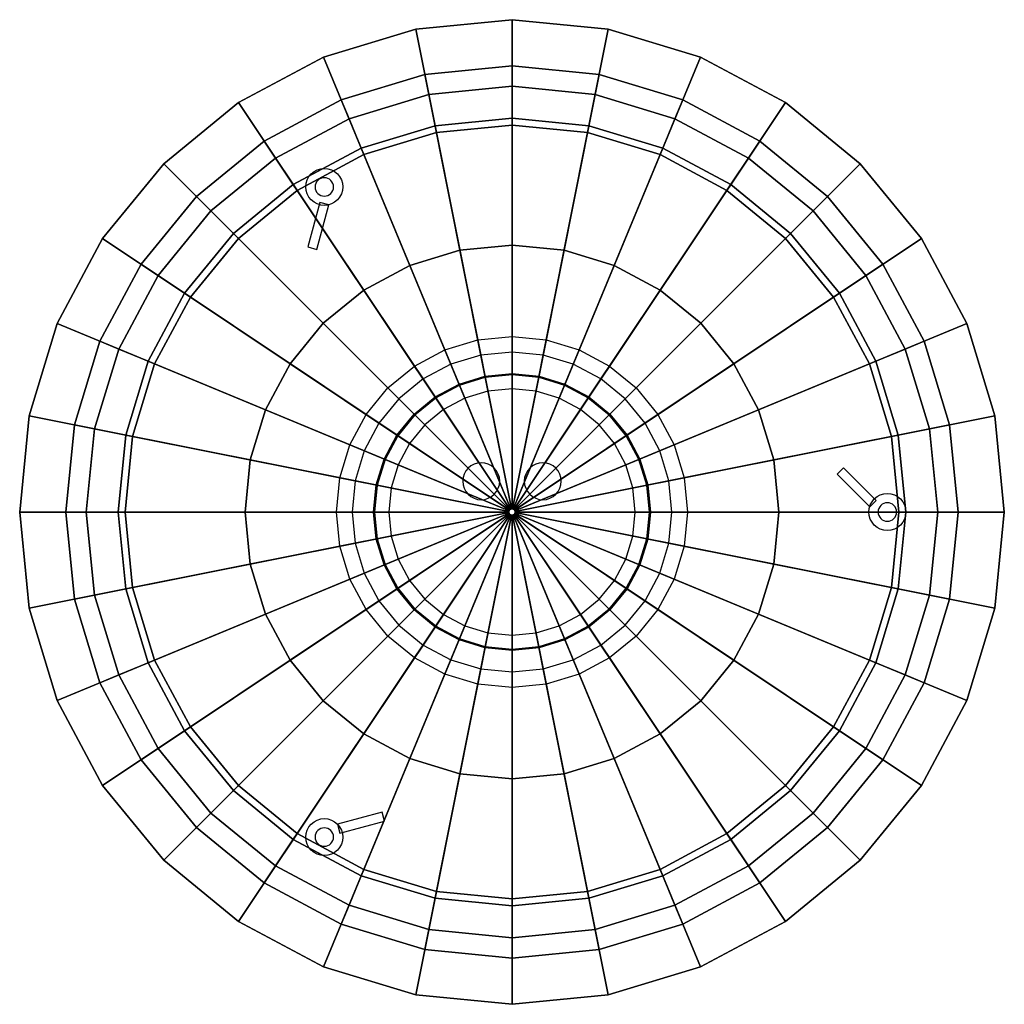
# Model space of a CAD drawing. Extents: x -160 to 160, y -160 to 160.
import ezdxf

# ---------------------------------------------------------------- set-up
doc = ezdxf.new("R2010")
doc.units = 0
doc.header["$LTSCALE"] = 50
doc.header["$MEASUREMENT"] = 0
doc.layers.get('0').update_dxf_attribs({"linetype": 'CONTINUOUS'})
doc.layers.add('ENSTO_AVR320_201', color=7, linetype='CONTINUOUS')

# ---------------------------------------------------------------- blocks, each defined once
blk = doc.blocks.new('QMODEL_1a288991_71c3_4d69_9925_d93896f7efb1')
at = {"color": 7}
for points, invisible_edges in [([(-63.494409, 107.32181, 53.05), (-63.771639, 106.80315, 53.05), (-66.543277, 107.9512, 53.05), (-65.988818, 108.988521, 53.05)], 10), ([(-63.12132, 107.77642, 53.05), (-63.494409, 107.32181, 53.05), (-65.988818, 108.988521, 53.05), (-65.242641, 109.89774, 53.05)], 10), ([(-62.666711, 108.149508, 53.05), (-63.12132, 107.77642, 53.05), (-65.242641, 109.89774, 53.05), (-64.333421, 110.643917, 53.05)], 10), ([(-62.14805, 108.426738, 53.05), (-62.666711, 108.149508, 53.05), (-64.333421, 110.643917, 53.05), (-63.296101, 111.198376, 53.05)], 10), ([(-61.585271, 108.597455, 53.05), (-62.14805, 108.426738, 53.05), (-63.296101, 111.198376, 53.05), (-62.170542, 111.539811, 53.05)], 10), ([(-61, 108.655099, 53.05), (-61.585271, 108.597455, 53.05), (-62.170542, 111.539811, 53.05), (-61, 111.655099, 53.05)], 10), ([(-60.414729, 108.597455, 53.05), (-61, 108.655099, 53.05), (-61, 111.655099, 53.05), (-59.829458, 111.539811, 53.05)], 10), ([(-59.85195, 108.426738, 53.05), (-60.414729, 108.597455, 53.05), (-59.829458, 111.539811, 53.05), (-58.703899, 111.198376, 53.05)], 10), ([(-59.333289, 108.149508, 53.05), (-59.85195, 108.426738, 53.05), (-58.703899, 111.198376, 53.05), (-57.666579, 110.643917, 53.05)], 10), ([(-58.87868, 107.77642, 53.05), (-59.333289, 108.149508, 53.05), (-57.666579, 110.643917, 53.05), (-56.757359, 109.89774, 53.05)], 10), ([(-58.505591, 107.32181, 53.05), (-58.87868, 107.77642, 53.05), (-56.757359, 109.89774, 53.05), (-56.011182, 108.988521, 53.05)], 10), ([(-58.228361, 106.80315, 53.05), (-58.505591, 107.32181, 53.05), (-56.011182, 108.988521, 53.05), (-55.456723, 107.9512, 53.05)], 10), ([(-63.942356, 106.24037, 53.05), (-64, 105.655099, 53.05), (-67, 105.655099, 53.05), (-66.884712, 106.825641, 53.05)], 10), ([(-64, 105.655099, 53.05), (-63.942356, 105.069828, 53.05), (-66.884712, 104.484557, 53.05), (-67, 105.655099, 53.05)], 10), ([(-63.771639, 106.80315, 53.05), (-63.942356, 106.24037, 53.05), (-66.884712, 106.825641, 53.05), (-66.543277, 107.9512, 53.05)], 10), ([(-58.057644, 106.24037, 53.05), (-58.228361, 106.80315, 53.05), (-55.456723, 107.9512, 53.05), (-55.115288, 106.825641, 53.05)], 10), ([(-58, 105.655099, 53.05), (-58.057644, 106.24037, 53.05), (-55.115288, 106.825641, 53.05), (-55, 105.655099, 53.05)], 10), ([(-58.057644, 105.069828, 53.05), (-58, 105.655099, 53.05), (-55, 105.655099, 53.05), (-55.115288, 104.484557, 53.05)], 10), ([(-63.942356, 105.069828, 53.05), (-63.771639, 104.507049, 53.05), (-66.543277, 103.358999, 53.05), (-66.884712, 104.484557, 53.05)], 10), ([(-63.771639, 104.507049, 53.05), (-63.494409, 103.988389, 53.05), (-65.988818, 102.321678, 53.05), (-66.543277, 103.358999, 53.05)], 10), ([(-63.494409, 103.988389, 53.05), (-63.12132, 103.533779, 53.05), (-65.242641, 101.412459, 53.05), (-65.988818, 102.321678, 53.05)], 10), ([(-63.12132, 103.533779, 53.05), (-62.666711, 103.16069, 53.05), (-64.333421, 100.666282, 53.05), (-65.242641, 101.412459, 53.05)], 10), ([(-62.666711, 103.16069, 53.05), (-62.14805, 102.883461, 53.05), (-63.296101, 100.111822, 53.05), (-64.333421, 100.666282, 53.05)], 10), ([(-62.14805, 102.883461, 53.05), (-61.585271, 102.712743, 53.05), (-62.170542, 99.770388, 53.05), (-63.296101, 100.111822, 53.05)], 10), ([(-61.585271, 102.712743, 53.05), (-61, 102.655099, 53.05), (-61, 99.655099, 53.05), (-62.170542, 99.770388, 53.05)], 10), ([(-61, 102.655099, 53.05), (-60.414729, 102.712743, 53.05), (-59.829458, 99.770388, 53.05), (-61, 99.655099, 53.05)], 10), ([(-60.414729, 102.712743, 53.05), (-59.85195, 102.883461, 53.05), (-58.703899, 100.111822, 53.05), (-59.829458, 99.770388, 53.05)], 10), ([(-59.85195, 102.883461, 53.05), (-59.333289, 103.16069, 53.05), (-57.666579, 100.666282, 53.05), (-58.703899, 100.111822, 53.05)], 10), ([(-59.333289, 103.16069, 53.05), (-58.87868, 103.533779, 53.05), (-56.757359, 101.412459, 53.05), (-57.666579, 100.666282, 53.05)], 10), ([(-58.87868, 103.533779, 53.05), (-58.505591, 103.988389, 53.05), (-56.011182, 102.321678, 53.05), (-56.757359, 101.412459, 53.05)], 10), ([(-58.505591, 103.988389, 53.05), (-58.228361, 104.507049, 53.05), (-55.456723, 103.358999, 53.05), (-56.011182, 102.321678, 53.05)], 10), ([(-58.228361, 104.507049, 53.05), (-58.057644, 105.069828, 53.05), (-55.115288, 104.484557, 53.05), (-55.456723, 103.358999, 53.05)], 10), ([(-10.144697, 51.000835, 53.05), (-19.899538, 48.041736, 53.05), (-21.812956, 52.661133, 53.05), (-11.120148, 55.904761, 53.05)], 10), ([(0, 52, 53.05), (-10.144697, 51.000835, 53.05), (-11.120148, 55.904761, 53.05), (0, 57, 53.05)], 10), ([(10.144697, 51.000835, 53.05), (0, 52, 53.05), (0, 57, 53.05), (11.120148, 55.904761, 53.05)], 10), ([(19.899538, 48.041736, 53.05), (10.144697, 51.000835, 53.05), (11.120148, 55.904761, 53.05), (21.812956, 52.661133, 53.05)], 10), ([(-19.899538, 48.041736, 53.05), (-28.889652, 43.23642, 53.05), (-31.667503, 47.393768, 53.05), (-21.812956, 52.661133, 53.05)], 10), ([(28.889652, 43.23642, 53.05), (19.899538, 48.041736, 53.05), (21.812956, 52.661133, 53.05), (31.667503, 47.393768, 53.05)], 10), ([(-28.889652, 43.23642, 53.05), (-36.769553, 36.769553, 53.05), (-40.305087, 40.305087, 53.05), (-31.667503, 47.393768, 53.05)], 10), ([(0, 40, 53.05), (-7.803613, 39.231411, 53.05), (-8.779064, 44.135338, 53.05), (0, 45, 53.05)], 10), ([(7.803613, 39.231411, 53.05), (0, 40, 53.05), (0, 45, 53.05), (8.779064, 44.135338, 53.05)], 10), ([(36.769553, 36.769553, 53.05), (28.889652, 43.23642, 53.05), (31.667503, 47.393768, 53.05), (40.305087, 40.305087, 53.05)], 10), ([(-7.803613, 39.231411, 53.05), (-15.307337, 36.955181, 53.05), (-17.220754, 41.574579, 53.05), (-8.779064, 44.135338, 53.05)], 10), ([(15.307337, 36.955181, 53.05), (7.803613, 39.231411, 53.05), (8.779064, 44.135338, 53.05), (17.220754, 41.574579, 53.05)], 10), ([(-36.769553, 36.769553, 53.05), (-43.23642, 28.889652, 53.05), (-47.393768, 31.667503, 53.05), (-40.305087, 40.305087, 53.05)], 10), ([(-15.307337, 36.955181, 53.05), (-22.222809, 33.258784, 53.05), (-25.00066, 37.416133, 53.05), (-17.220754, 41.574579, 53.05)], 10), ([(22.222809, 33.258784, 53.05), (15.307337, 36.955181, 53.05), (17.220754, 41.574579, 53.05), (25.00066, 37.416133, 53.05)], 10), ([(43.23642, 28.889652, 53.05), (36.769553, 36.769553, 53.05), (40.305087, 40.305087, 53.05), (47.393768, 31.667503, 53.05)], 10), ([(-22.222809, 33.258784, 53.05), (-28.284271, 28.284271, 53.05), (-31.819805, 31.819805, 53.05), (-25.00066, 37.416133, 53.05)], 10), ([(28.284271, 28.284271, 53.05), (22.222809, 33.258784, 53.05), (25.00066, 37.416133, 53.05), (31.819805, 31.819805, 53.05)], 10), ([(-43.23642, 28.889652, 53.05), (-48.041736, 19.899538, 53.05), (-52.661133, 21.812956, 53.05), (-47.393768, 31.667503, 53.05)], 10), ([(-28.284271, 28.284271, 53.05), (-33.258784, 22.222809, 53.05), (-37.416133, 25.00066, 53.05), (-31.819805, 31.819805, 53.05)], 10), ([(33.258784, 22.222809, 53.05), (28.284271, 28.284271, 53.05), (31.819805, 31.819805, 53.05), (37.416133, 25.00066, 53.05)], 10), ([(48.041736, 19.899538, 53.05), (43.23642, 28.889652, 53.05), (47.393768, 31.667503, 53.05), (52.661133, 21.812956, 53.05)], 10), ([(-33.258784, 22.222809, 53.05), (-36.955181, 15.307337, 53.05), (-41.574579, 17.220754, 53.05), (-37.416133, 25.00066, 53.05)], 10), ([(36.955181, 15.307337, 53.05), (33.258784, 22.222809, 53.05), (37.416133, 25.00066, 53.05), (41.574579, 17.220754, 53.05)], 10), ([(-48.041736, 19.899538, 53.05), (-51.000835, 10.144697, 53.05), (-55.904761, 11.120148, 53.05), (-52.661133, 21.812956, 53.05)], 10), ([(51.000835, 10.144697, 53.05), (48.041736, 19.899538, 53.05), (52.661133, 21.812956, 53.05), (55.904761, 11.120148, 53.05)], 10), ([(-36.955181, 15.307337, 53.05), (-39.231411, 7.803613, 53.05), (-44.135338, 8.779064, 53.05), (-41.574579, 17.220754, 53.05)], 10), ([(-10, 16, 53.05), (-11.170542, 15.884712, 53.05), (-10, 10, 53.05)], 14), ([(-8.829458, 15.884712, 53.05), (-10, 16, 53.05), (-10, 10, 53.05)], 14), ([(10, 16, 53.05), (8.829458, 15.884712, 53.05), (10, 10, 53.05)], 14), ([(11.170542, 15.884712, 53.05), (10, 16, 53.05), (10, 10, 53.05)], 14), ([(39.231411, 7.803613, 53.05), (36.955181, 15.307337, 53.05), (41.574579, 17.220754, 53.05), (44.135338, 8.779064, 53.05)], 10), ([(-14.988818, 13.333421, 53.05), (-15.543277, 12.296101, 53.05), (-10, 10, 53.05)], 14), ([(-14.242641, 14.242641, 53.05), (-14.988818, 13.333421, 53.05), (-10, 10, 53.05)], 14), ([(-13.333421, 14.988818, 53.05), (-14.242641, 14.242641, 53.05), (-10, 10, 53.05)], 14), ([(-12.296101, 15.543277, 53.05), (-13.333421, 14.988818, 53.05), (-10, 10, 53.05)], 14), ([(-11.170542, 15.884712, 53.05), (-12.296101, 15.543277, 53.05), (-10, 10, 53.05)], 14), ([(-7.703899, 15.543277, 53.05), (-8.829458, 15.884712, 53.05), (-10, 10, 53.05)], 14), ([(-6.666579, 14.988818, 53.05), (-7.703899, 15.543277, 53.05), (-10, 10, 53.05)], 14), ([(-5.757359, 14.242641, 53.05), (-6.666579, 14.988818, 53.05), (-10, 10, 53.05)], 14), ([(-5.011182, 13.333421, 53.05), (-5.757359, 14.242641, 53.05), (-10, 10, 53.05)], 14), ([(-4.456723, 12.296101, 53.05), (-5.011182, 13.333421, 53.05), (-10, 10, 53.05)], 14), ([(5.011182, 13.333421, 53.05), (4.456723, 12.296101, 53.05), (10, 10, 53.05)], 14), ([(5.757359, 14.242641, 53.05), (5.011182, 13.333421, 53.05), (10, 10, 53.05)], 14), ([(6.666579, 14.988818, 53.05), (5.757359, 14.242641, 53.05), (10, 10, 53.05)], 14), ([(7.703899, 15.543277, 53.05), (6.666579, 14.988818, 53.05), (10, 10, 53.05)], 14), ([(8.829458, 15.884712, 53.05), (7.703899, 15.543277, 53.05), (10, 10, 53.05)], 14), ([(12.296101, 15.543277, 53.05), (11.170542, 15.884712, 53.05), (10, 10, 53.05)], 14), ([(13.333421, 14.988818, 53.05), (12.296101, 15.543277, 53.05), (10, 10, 53.05)], 14), ([(14.242641, 14.242641, 53.05), (13.333421, 14.988818, 53.05), (10, 10, 53.05)], 14), ([(14.988818, 13.333421, 53.05), (14.242641, 14.242641, 53.05), (10, 10, 53.05)], 14), ([(15.543277, 12.296101, 53.05), (14.988818, 13.333421, 53.05), (10, 10, 53.05)], 14), ([(-51.000835, 10.144697, 53.05), (-52, 0, 53.05), (-57, 0, 53.05), (-55.904761, 11.120148, 53.05)], 10), ([(-15.884712, 11.170542, 53.05), (-16, 10, 53.05), (-10, 10, 53.05)], 14), ([(-16, 10, 53.05), (-15.884712, 8.829458, 53.05), (-10, 10, 53.05)], 14), ([(-15.543277, 12.296101, 53.05), (-15.884712, 11.170542, 53.05), (-10, 10, 53.05)], 14), ([(-15.884712, 8.829458, 53.05), (-15.543277, 7.703899, 53.05), (-10, 10, 53.05)], 14), ([(-15.543277, 7.703899, 53.05), (-14.988818, 6.666579, 53.05), (-10, 10, 53.05)], 14), ([(-14.988818, 6.666579, 53.05), (-14.242641, 5.757359, 53.05), (-10, 10, 53.05)], 14), ([(-14.242641, 5.757359, 53.05), (-13.333421, 5.011182, 53.05), (-10, 10, 53.05)], 14), ([(-13.333421, 5.011182, 53.05), (-12.296101, 4.456723, 53.05), (-10, 10, 53.05)], 14), ([(-12.296101, 4.456723, 53.05), (-11.170542, 4.115288, 53.05), (-10, 10, 53.05)], 14), ([(-11.170542, 4.115288, 53.05), (-10, 4, 53.05), (-10, 10, 53.05)], 14), ([(-4.115288, 11.170542, 53.05), (-4.456723, 12.296101, 53.05), (-10, 10, 53.05)], 14), ([(-4, 10, 53.05), (-4.115288, 11.170542, 53.05), (-10, 10, 53.05)], 14), ([(-10, 4, 53.05), (-8.829458, 4.115288, 53.05), (-10, 10, 53.05)], 14), ([(-8.829458, 4.115288, 53.05), (-7.703899, 4.456723, 53.05), (-10, 10, 53.05)], 14), ([(-7.703899, 4.456723, 53.05), (-6.666579, 5.011182, 53.05), (-10, 10, 53.05)], 14), ([(-6.666579, 5.011182, 53.05), (-5.757359, 5.757359, 53.05), (-10, 10, 53.05)], 14), ([(-5.757359, 5.757359, 53.05), (-5.011182, 6.666579, 53.05), (-10, 10, 53.05)], 14), ([(-5.011182, 6.666579, 53.05), (-4.456723, 7.703899, 53.05), (-10, 10, 53.05)], 14), ([(-4.456723, 7.703899, 53.05), (-4.115288, 8.829458, 53.05), (-10, 10, 53.05)], 14), ([(-4.115288, 8.829458, 53.05), (-4, 10, 53.05), (-10, 10, 53.05)], 14), ([(4.115288, 11.170542, 53.05), (4, 10, 53.05), (10, 10, 53.05)], 14), ([(4, 10, 53.05), (4.115288, 8.829458, 53.05), (10, 10, 53.05)], 14), ([(4.456723, 12.296101, 53.05), (4.115288, 11.170542, 53.05), (10, 10, 53.05)], 14), ([(4.115288, 8.829458, 53.05), (4.456723, 7.703899, 53.05), (10, 10, 53.05)], 14), ([(4.456723, 7.703899, 53.05), (5.011182, 6.666579, 53.05), (10, 10, 53.05)], 14), ([(5.011182, 6.666579, 53.05), (5.757359, 5.757359, 53.05), (10, 10, 53.05)], 14), ([(5.757359, 5.757359, 53.05), (6.666579, 5.011182, 53.05), (10, 10, 53.05)], 14), ([(6.666579, 5.011182, 53.05), (7.703899, 4.456723, 53.05), (10, 10, 53.05)], 14), ([(7.703899, 4.456723, 53.05), (8.829458, 4.115288, 53.05), (10, 10, 53.05)], 14), ([(8.829458, 4.115288, 53.05), (10, 4, 53.05), (10, 10, 53.05)], 14), ([(15.884712, 11.170542, 53.05), (15.543277, 12.296101, 53.05), (10, 10, 53.05)], 14), ([(16, 10, 53.05), (15.884712, 11.170542, 53.05), (10, 10, 53.05)], 14), ([(10, 4, 53.05), (11.170542, 4.115288, 53.05), (10, 10, 53.05)], 14), ([(11.170542, 4.115288, 53.05), (12.296101, 4.456723, 53.05), (10, 10, 53.05)], 14), ([(12.296101, 4.456723, 53.05), (13.333421, 5.011182, 53.05), (10, 10, 53.05)], 14), ([(13.333421, 5.011182, 53.05), (14.242641, 5.757359, 53.05), (10, 10, 53.05)], 14), ([(14.242641, 5.757359, 53.05), (14.988818, 6.666579, 53.05), (10, 10, 53.05)], 14), ([(14.988818, 6.666579, 53.05), (15.543277, 7.703899, 53.05), (10, 10, 53.05)], 14), ([(15.543277, 7.703899, 53.05), (15.884712, 8.829458, 53.05), (10, 10, 53.05)], 14), ([(15.884712, 8.829458, 53.05), (16, 10, 53.05), (10, 10, 53.05)], 14), ([(52, 0, 53.05), (51.000835, 10.144697, 53.05), (55.904761, 11.120148, 53.05), (57, 0, 53.05)], 10), ([(-39.231411, 7.803613, 53.05), (-40, 0, 53.05), (-45, 0, 53.05), (-44.135338, 8.779064, 53.05)], 10), ([(40, 0, 53.05), (39.231411, 7.803613, 53.05), (44.135338, 8.779064, 53.05), (45, 0, 53.05)], 10), ([(119.505591, 1.666711, 53.05), (119.228361, 1.14805, 53.05), (116.456723, 2.296101, 53.05), (117.011182, 3.333421, 53.05)], 10), ([(119.87868, 2.12132, 53.05), (119.505591, 1.666711, 53.05), (117.011182, 3.333421, 53.05), (117.757359, 4.242641, 53.05)], 10), ([(120.333289, 2.494409, 53.05), (119.87868, 2.12132, 53.05), (117.757359, 4.242641, 53.05), (118.666579, 4.988818, 53.05)], 10), ([(120.85195, 2.771639, 53.05), (120.333289, 2.494409, 53.05), (118.666579, 4.988818, 53.05), (119.703899, 5.543277, 53.05)], 10), ([(121.414729, 2.942356, 53.05), (120.85195, 2.771639, 53.05), (119.703899, 5.543277, 53.05), (120.829458, 5.884712, 53.05)], 10), ([(122, 3, 53.05), (121.414729, 2.942356, 53.05), (120.829458, 5.884712, 53.05), (122, 6, 53.05)], 10), ([(122.585271, 2.942356, 53.05), (122, 3, 53.05), (122, 6, 53.05), (123.170542, 5.884712, 53.05)], 10), ([(123.14805, 2.771639, 53.05), (122.585271, 2.942356, 53.05), (123.170542, 5.884712, 53.05), (124.296101, 5.543277, 53.05)], 10), ([(123.666711, 2.494409, 53.05), (123.14805, 2.771639, 53.05), (124.296101, 5.543277, 53.05), (125.333421, 4.988818, 53.05)], 10), ([(124.12132, 2.12132, 53.05), (123.666711, 2.494409, 53.05), (125.333421, 4.988818, 53.05), (126.242641, 4.242641, 53.05)], 10), ([(124.494409, 1.666711, 53.05), (124.12132, 2.12132, 53.05), (126.242641, 4.242641, 53.05), (126.988818, 3.333421, 53.05)], 10), ([(124.771639, 1.14805, 53.05), (124.494409, 1.666711, 53.05), (126.988818, 3.333421, 53.05), (127.543277, 2.296101, 53.05)], 10), ([(-52, 0, 53.05), (-51.000835, -10.144697, 53.05), (-55.904761, -11.120148, 53.05), (-57, 0, 53.05)], 10), ([(-40, 0, 53.05), (-39.231411, -7.803613, 53.05), (-44.135338, -8.779064, 53.05), (-45, 0, 53.05)], 10), ([(39.231411, -7.803613, 53.05), (40, 0, 53.05), (45, 0, 53.05), (44.135338, -8.779064, 53.05)], 10), ([(51.000835, -10.144697, 53.05), (52, 0, 53.05), (57, 0, 53.05), (55.904761, -11.120148, 53.05)], 10), ([(119.057644, 0.585271, 53.05), (119, 0, 53.05), (116, 0, 53.05), (116.115288, 1.170542, 53.05)], 10), ([(119, 0, 53.05), (119.057644, -0.585271, 53.05), (116.115288, -1.170542, 53.05), (116, 0, 53.05)], 10), ([(119.228361, 1.14805, 53.05), (119.057644, 0.585271, 53.05), (116.115288, 1.170542, 53.05), (116.456723, 2.296101, 53.05)], 10), ([(124.942356, 0.585271, 53.05), (124.771639, 1.14805, 53.05), (127.543277, 2.296101, 53.05), (127.884712, 1.170542, 53.05)], 10), ([(125, 0, 53.05), (124.942356, 0.585271, 53.05), (127.884712, 1.170542, 53.05), (128, 0, 53.05)], 10), ([(124.942356, -0.585271, 53.05), (125, 0, 53.05), (128, 0, 53.05), (127.884712, -1.170542, 53.05)], 10), ([(119.057644, -0.585271, 53.05), (119.228361, -1.14805, 53.05), (116.456723, -2.296101, 53.05), (116.115288, -1.170542, 53.05)], 10), ([(119.228361, -1.14805, 53.05), (119.505591, -1.666711, 53.05), (117.011182, -3.333421, 53.05), (116.456723, -2.296101, 53.05)], 10), ([(119.505591, -1.666711, 53.05), (119.87868, -2.12132, 53.05), (117.757359, -4.242641, 53.05), (117.011182, -3.333421, 53.05)], 10), ([(119.87868, -2.12132, 53.05), (120.333289, -2.494409, 53.05), (118.666579, -4.988818, 53.05), (117.757359, -4.242641, 53.05)], 10), ([(120.333289, -2.494409, 53.05), (120.85195, -2.771639, 53.05), (119.703899, -5.543277, 53.05), (118.666579, -4.988818, 53.05)], 10), ([(120.85195, -2.771639, 53.05), (121.414729, -2.942356, 53.05), (120.829458, -5.884712, 53.05), (119.703899, -5.543277, 53.05)], 10), ([(121.414729, -2.942356, 53.05), (122, -3, 53.05), (122, -6, 53.05), (120.829458, -5.884712, 53.05)], 10), ([(122, -3, 53.05), (122.585271, -2.942356, 53.05), (123.170542, -5.884712, 53.05), (122, -6, 53.05)], 10), ([(122.585271, -2.942356, 53.05), (123.14805, -2.771639, 53.05), (124.296101, -5.543277, 53.05), (123.170542, -5.884712, 53.05)], 10), ([(123.14805, -2.771639, 53.05), (123.666711, -2.494409, 53.05), (125.333421, -4.988818, 53.05), (124.296101, -5.543277, 53.05)], 10), ([(123.666711, -2.494409, 53.05), (124.12132, -2.12132, 53.05), (126.242641, -4.242641, 53.05), (125.333421, -4.988818, 53.05)], 10), ([(124.12132, -2.12132, 53.05), (124.494409, -1.666711, 53.05), (126.988818, -3.333421, 53.05), (126.242641, -4.242641, 53.05)], 10), ([(124.494409, -1.666711, 53.05), (124.771639, -1.14805, 53.05), (127.543277, -2.296101, 53.05), (126.988818, -3.333421, 53.05)], 10), ([(124.771639, -1.14805, 53.05), (124.942356, -0.585271, 53.05), (127.884712, -1.170542, 53.05), (127.543277, -2.296101, 53.05)], 10), ([(-39.231411, -7.803613, 53.05), (-36.955181, -15.307337, 53.05), (-41.574579, -17.220754, 53.05), (-44.135338, -8.779064, 53.05)], 10), ([(36.955181, -15.307337, 53.05), (39.231411, -7.803613, 53.05), (44.135338, -8.779064, 53.05), (41.574579, -17.220754, 53.05)], 10), ([(-51.000835, -10.144697, 53.05), (-48.041736, -19.899538, 53.05), (-52.661133, -21.812956, 53.05), (-55.904761, -11.120148, 53.05)], 10), ([(48.041736, -19.899538, 53.05), (51.000835, -10.144697, 53.05), (55.904761, -11.120148, 53.05), (52.661133, -21.812956, 53.05)], 10), ([(-36.955181, -15.307337, 53.05), (-33.258784, -22.222809, 53.05), (-37.416133, -25.00066, 53.05), (-41.574579, -17.220754, 53.05)], 10), ([(33.258784, -22.222809, 53.05), (36.955181, -15.307337, 53.05), (41.574579, -17.220754, 53.05), (37.416133, -25.00066, 53.05)], 10), ([(-48.041736, -19.899538, 53.05), (-43.23642, -28.889652, 53.05), (-47.393768, -31.667503, 53.05), (-52.661133, -21.812956, 53.05)], 10), ([(-33.258784, -22.222809, 53.05), (-28.284271, -28.284271, 53.05), (-31.819805, -31.819805, 53.05), (-37.416133, -25.00066, 53.05)], 10), ([(28.284271, -28.284271, 53.05), (33.258784, -22.222809, 53.05), (37.416133, -25.00066, 53.05), (31.819805, -31.819805, 53.05)], 10), ([(43.23642, -28.889652, 53.05), (48.041736, -19.899538, 53.05), (52.661133, -21.812956, 53.05), (47.393768, -31.667503, 53.05)], 10), ([(-28.284271, -28.284271, 53.05), (-22.222809, -33.258784, 53.05), (-25.00066, -37.416133, 53.05), (-31.819805, -31.819805, 53.05)], 10), ([(22.222809, -33.258784, 53.05), (28.284271, -28.284271, 53.05), (31.819805, -31.819805, 53.05), (25.00066, -37.416133, 53.05)], 10), ([(-43.23642, -28.889652, 53.05), (-36.769553, -36.769553, 53.05), (-40.305087, -40.305087, 53.05), (-47.393768, -31.667503, 53.05)], 10), ([(36.769553, -36.769553, 53.05), (43.23642, -28.889652, 53.05), (47.393768, -31.667503, 53.05), (40.305087, -40.305087, 53.05)], 10), ([(-22.222809, -33.258784, 53.05), (-15.307337, -36.955181, 53.05), (-17.220754, -41.574579, 53.05), (-25.00066, -37.416133, 53.05)], 10), ([(15.307337, -36.955181, 53.05), (22.222809, -33.258784, 53.05), (25.00066, -37.416133, 53.05), (17.220754, -41.574579, 53.05)], 10), ([(-36.769553, -36.769553, 53.05), (-28.889652, -43.23642, 53.05), (-31.667503, -47.393768, 53.05), (-40.305087, -40.305087, 53.05)], 10), ([(-15.307337, -36.955181, 53.05), (-7.803613, -39.231411, 53.05), (-8.779064, -44.135338, 53.05), (-17.220754, -41.574579, 53.05)], 10), ([(7.803613, -39.231411, 53.05), (15.307337, -36.955181, 53.05), (17.220754, -41.574579, 53.05), (8.779064, -44.135338, 53.05)], 10), ([(28.889652, -43.23642, 53.05), (36.769553, -36.769553, 53.05), (40.305087, -40.305087, 53.05), (31.667503, -47.393768, 53.05)], 10), ([(-7.803613, -39.231411, 53.05), (0, -40, 53.05), (0, -45, 53.05), (-8.779064, -44.135338, 53.05)], 10), ([(0, -40, 53.05), (7.803613, -39.231411, 53.05), (8.779064, -44.135338, 53.05), (0, -45, 53.05)], 10), ([(-28.889652, -43.23642, 53.05), (-19.899538, -48.041736, 53.05), (-21.812956, -52.661133, 53.05), (-31.667503, -47.393768, 53.05)], 10), ([(19.899538, -48.041736, 53.05), (28.889652, -43.23642, 53.05), (31.667503, -47.393768, 53.05), (21.812956, -52.661133, 53.05)], 10), ([(-19.899538, -48.041736, 53.05), (-10.144697, -51.000835, 53.05), (-11.120148, -55.904761, 53.05), (-21.812956, -52.661133, 53.05)], 10), ([(-10.144697, -51.000835, 53.05), (0, -52, 53.05), (0, -57, 53.05), (-11.120148, -55.904761, 53.05)], 10), ([(0, -52, 53.05), (10.144697, -51.000835, 53.05), (11.120148, -55.904761, 53.05), (0, -57, 53.05)], 10), ([(10.144697, -51.000835, 53.05), (19.899538, -48.041736, 53.05), (21.812956, -52.661133, 53.05), (11.120148, -55.904761, 53.05)], 10), ([(-63.494409, -103.988389, 53.05), (-63.771639, -104.507049, 53.05), (-66.543277, -103.358999, 53.05), (-65.988818, -102.321678, 53.05)], 10), ([(-63.12132, -103.533779, 53.05), (-63.494409, -103.988389, 53.05), (-65.988818, -102.321678, 53.05), (-65.242641, -101.412459, 53.05)], 10), ([(-62.666711, -103.16069, 53.05), (-63.12132, -103.533779, 53.05), (-65.242641, -101.412459, 53.05), (-64.333421, -100.666282, 53.05)], 10), ([(-62.14805, -102.883461, 53.05), (-62.666711, -103.16069, 53.05), (-64.333421, -100.666282, 53.05), (-63.296101, -100.111822, 53.05)], 10), ([(-61.585271, -102.712743, 53.05), (-62.14805, -102.883461, 53.05), (-63.296101, -100.111822, 53.05), (-62.170542, -99.770388, 53.05)], 10), ([(-61, -102.655099, 53.05), (-61.585271, -102.712743, 53.05), (-62.170542, -99.770388, 53.05), (-61, -99.655099, 53.05)], 10), ([(-60.414729, -102.712743, 53.05), (-61, -102.655099, 53.05), (-61, -99.655099, 53.05), (-59.829458, -99.770388, 53.05)], 10), ([(-59.85195, -102.883461, 53.05), (-60.414729, -102.712743, 53.05), (-59.829458, -99.770388, 53.05), (-58.703899, -100.111822, 53.05)], 10), ([(-59.333289, -103.16069, 53.05), (-59.85195, -102.883461, 53.05), (-58.703899, -100.111822, 53.05), (-57.666579, -100.666282, 53.05)], 10), ([(-58.87868, -103.533779, 53.05), (-59.333289, -103.16069, 53.05), (-57.666579, -100.666282, 53.05), (-56.757359, -101.412459, 53.05)], 10), ([(-58.505591, -103.988389, 53.05), (-58.87868, -103.533779, 53.05), (-56.757359, -101.412459, 53.05), (-56.011182, -102.321678, 53.05)], 10), ([(-58.228361, -104.507049, 53.05), (-58.505591, -103.988389, 53.05), (-56.011182, -102.321678, 53.05), (-55.456723, -103.358999, 53.05)], 10), ([(-63.942356, -105.069828, 53.05), (-64, -105.655099, 53.05), (-67, -105.655099, 53.05), (-66.884712, -104.484557, 53.05)], 10), ([(-63.771639, -104.507049, 53.05), (-63.942356, -105.069828, 53.05), (-66.884712, -104.484557, 53.05), (-66.543277, -103.358999, 53.05)], 10), ([(-58.057644, -105.069828, 53.05), (-58.228361, -104.507049, 53.05), (-55.456723, -103.358999, 53.05), (-55.115288, -104.484557, 53.05)], 10), ([(-58, -105.655099, 53.05), (-58.057644, -105.069828, 53.05), (-55.115288, -104.484557, 53.05), (-55, -105.655099, 53.05)], 10), ([(-64, -105.655099, 53.05), (-63.942356, -106.24037, 53.05), (-66.884712, -106.825641, 53.05), (-67, -105.655099, 53.05)], 10), ([(-63.942356, -106.24037, 53.05), (-63.771639, -106.80315, 53.05), (-66.543277, -107.9512, 53.05), (-66.884712, -106.825641, 53.05)], 10), ([(-63.771639, -106.80315, 53.05), (-63.494409, -107.32181, 53.05), (-65.988818, -108.988521, 53.05), (-66.543277, -107.9512, 53.05)], 10), ([(-63.494409, -107.32181, 53.05), (-63.12132, -107.77642, 53.05), (-65.242641, -109.89774, 53.05), (-65.988818, -108.988521, 53.05)], 10), ([(-63.12132, -107.77642, 53.05), (-62.666711, -108.149508, 53.05), (-64.333421, -110.643917, 53.05), (-65.242641, -109.89774, 53.05)], 10), ([(-62.666711, -108.149508, 53.05), (-62.14805, -108.426738, 53.05), (-63.296101, -111.198376, 53.05), (-64.333421, -110.643917, 53.05)], 10), ([(-62.14805, -108.426738, 53.05), (-61.585271, -108.597455, 53.05), (-62.170542, -111.539811, 53.05), (-63.296101, -111.198376, 53.05)], 10), ([(-61.585271, -108.597455, 53.05), (-61, -108.655099, 53.05), (-61, -111.655099, 53.05), (-62.170542, -111.539811, 53.05)], 10), ([(-61, -108.655099, 53.05), (-60.414729, -108.597455, 53.05), (-59.829458, -111.539811, 53.05), (-61, -111.655099, 53.05)], 10), ([(-60.414729, -108.597455, 53.05), (-59.85195, -108.426738, 53.05), (-58.703899, -111.198376, 53.05), (-59.829458, -111.539811, 53.05)], 10), ([(-59.85195, -108.426738, 53.05), (-59.333289, -108.149508, 53.05), (-57.666579, -110.643917, 53.05), (-58.703899, -111.198376, 53.05)], 10), ([(-59.333289, -108.149508, 53.05), (-58.87868, -107.77642, 53.05), (-56.757359, -109.89774, 53.05), (-57.666579, -110.643917, 53.05)], 10), ([(-58.87868, -107.77642, 53.05), (-58.505591, -107.32181, 53.05), (-56.011182, -108.988521, 53.05), (-56.757359, -109.89774, 53.05)], 10), ([(-58.505591, -107.32181, 53.05), (-58.228361, -106.80315, 53.05), (-55.456723, -107.9512, 53.05), (-56.011182, -108.988521, 53.05)], 10), ([(-58.228361, -106.80315, 53.05), (-58.057644, -106.24037, 53.05), (-55.115288, -106.825641, 53.05), (-55.456723, -107.9512, 53.05)], 10), ([(-58.057644, -106.24037, 53.05), (-58, -105.655099, 53.05), (-55, -105.655099, 53.05), (-55.115288, -106.825641, 53.05)], 10)]:
    blk.add_3dface(points, dxfattribs=dict(at, invisible_edges=invisible_edges))
for points in [[(-66.318235, 86.13863, 53.05), (-63.420457, 85.362173, 53.05), (-59.538172, 99.85106, 53.05), (-62.435949, 100.627517, 53.05)], [(107.757359, 14.363961, 53.05), (105.636039, 12.242641, 53.05), (116.242641, 1.636039, 53.05), (118.363961, 3.757359, 53.05)], [(-41.439125, -100.502591, 53.05), (-42.215582, -97.604814, 53.05), (-56.704469, -101.487099, 53.05), (-55.928012, -104.384877, 53.05)]]:
    blk.add_3dface(points, dxfattribs=at)
at = {"color": 255}
mesh = blk.add_polymesh((2, 33), dxfattribs=at)
for k, corner in enumerate([(-160, 0, 9.95), (-156.925645, -31.214452, 9.95), (-147.820725, -61.229349, 9.95), (-133.035138, -88.891237, 9.95), (-113.137085, -113.137085, 9.95), (-88.891237, -133.035138, 9.95), (-61.229349, -147.820725, 9.95), (-31.214452, -156.925645, 9.95), (0, -160, 9.95), (31.214452, -156.925645, 9.95), (61.229349, -147.820725, 9.95), (88.891237, -133.035138, 9.95), (113.137085, -113.137085, 9.95), (133.035138, -88.891237, 9.95), (147.820725, -61.229349, 9.95), (156.925645, -31.214452, 9.95), (160, 0, 9.95), (156.925645, 31.214452, 9.95), (147.820725, 61.229349, 9.95), (133.035138, 88.891237, 9.95), (113.137085, 113.137085, 9.95), (88.891237, 133.035138, 9.95), (61.229349, 147.820725, 9.95), (31.214452, 156.925645, 9.95), (0, 160, 9.95), (-31.214452, 156.925645, 9.95), (-61.229349, 147.820725, 9.95), (-88.891237, 133.035138, 9.95), (-113.137085, 113.137085, 9.95), (-133.035138, 88.891237, 9.95), (-147.820725, 61.229349, 9.95), (-156.925645, 31.214452, 9.95), (-160, 0, 9.95), (-1, 0, 9.95), (-0.980785, -0.19509, 9.95), (-0.92388, -0.382683, 9.95), (-0.83147, -0.55557, 9.95), (-0.707107, -0.707107, 9.95), (-0.55557, -0.83147, 9.95), (-0.382683, -0.92388, 9.95), (-0.19509, -0.980785, 9.95), (0, -1, 9.95), (0.19509, -0.980785, 9.95), (0.382683, -0.92388, 9.95), (0.55557, -0.83147, 9.95), (0.707107, -0.707107, 9.95), (0.83147, -0.55557, 9.95), (0.92388, -0.382683, 9.95), (0.980785, -0.19509, 9.95), (1, 0, 9.95), (0.980785, 0.19509, 9.95), (0.92388, 0.382683, 9.95), (0.83147, 0.55557, 9.95), (0.707107, 0.707107, 9.95), (0.55557, 0.83147, 9.95), (0.382683, 0.92388, 9.95), (0.19509, 0.980785, 9.95), (0, 1, 9.95), (-0.19509, 0.980785, 9.95), (-0.382683, 0.92388, 9.95), (-0.55557, 0.83147, 9.95), (-0.707107, 0.707107, 9.95), (-0.83147, 0.55557, 9.95), (-0.92388, 0.382683, 9.95), (-0.980785, 0.19509, 9.95), (-1, 0, 9.95)]):
    mesh.set_mesh_vertex(divmod(k, 33), corner)
mesh = blk.add_polymesh((5, 33), dxfattribs=at)
for k, corner in enumerate([(-1, 0, -53.05), (-0.980785, -0.19509, -53.05), (-0.92388, -0.382683, -53.05), (-0.83147, -0.55557, -53.05), (-0.707107, -0.707107, -53.05), (-0.55557, -0.83147, -53.05), (-0.382683, -0.92388, -53.05), (-0.19509, -0.980785, -53.05), (0, -1, -53.05), (0.19509, -0.980785, -53.05), (0.382683, -0.92388, -53.05), (0.55557, -0.83147, -53.05), (0.707107, -0.707107, -53.05), (0.83147, -0.55557, -53.05), (0.92388, -0.382683, -53.05), (0.980785, -0.19509, -53.05), (1, 0, -53.05), (0.980785, 0.19509, -53.05), (0.92388, 0.382683, -53.05), (0.83147, 0.55557, -53.05), (0.707107, 0.707107, -53.05), (0.55557, 0.83147, -53.05), (0.382683, 0.92388, -53.05), (0.19509, 0.980785, -53.05), (0, 1, -53.05), (-0.19509, 0.980785, -53.05), (-0.382683, 0.92388, -53.05), (-0.55557, 0.83147, -53.05), (-0.707107, 0.707107, -53.05), (-0.83147, 0.55557, -53.05), (-0.92388, 0.382683, -53.05), (-0.980785, 0.19509, -53.05), (-1, 0, -53.05), (-44.6536, 0, -49.423368), (-43.795593, -8.711485, -49.423368), (-41.254547, -17.088193, -49.423368), (-37.128111, -24.808211, -49.423368), (-31.574863, -31.574863, -49.423368), (-24.808211, -37.128111, -49.423368), (-17.088193, -41.254547, -49.423368), (-8.711485, -43.795593, -49.423368), (0, -44.6536, -49.423368), (8.711485, -43.795593, -49.423368), (17.088193, -41.254547, -49.423368), (24.808211, -37.128111, -49.423368), (31.574863, -31.574863, -49.423368), (37.128111, -24.808211, -49.423368), (41.254547, -17.088193, -49.423368), (43.795593, -8.711485, -49.423368), (44.6536, 0, -49.423368), (43.795593, 8.711485, -49.423368), (41.254547, 17.088193, -49.423368), (37.128111, 24.808211, -49.423368), (31.574863, 31.574863, -49.423368), (24.808211, 37.128111, -49.423368), (17.088193, 41.254547, -49.423368), (8.711485, 43.795593, -49.423368), (0, 44.6536, -49.423368), (-8.711485, 43.795593, -49.423368), (-17.088193, 41.254547, -49.423368), (-24.808211, 37.128111, -49.423368), (-31.574863, 31.574863, -49.423368), (-37.128111, 24.808211, -49.423368), (-41.254547, 17.088193, -49.423368), (-43.795593, 8.711485, -49.423368), (-44.6536, 0, -49.423368), (-86.762194, 0, -37.354586), (-85.095083, -16.926464, -37.354586), (-80.157815, -33.202454, -37.354586), (-72.140128, -48.202492, -37.354586), (-61.350136, -61.350136, -37.354586), (-48.202492, -72.140128, -37.354586), (-33.202454, -80.157815, -37.354586), (-16.926464, -85.095083, -37.354586), (0, -86.762194, -37.354586), (16.926464, -85.095083, -37.354586), (33.202454, -80.157815, -37.354586), (48.202492, -72.140128, -37.354586), (61.350136, -61.350136, -37.354586), (72.140128, -48.202492, -37.354586), (80.157815, -33.202454, -37.354586), (85.095083, -16.926464, -37.354586), (86.762194, 0, -37.354586), (85.095083, 16.926464, -37.354586), (80.157815, 33.202454, -37.354586), (72.140128, 48.202492, -37.354586), (61.350136, 61.350136, -37.354586), (48.202492, 72.140128, -37.354586), (33.202454, 80.157815, -37.354586), (16.926464, 85.095083, -37.354586), (0, 86.762194, -37.354586), (-16.926464, 85.095083, -37.354586), (-33.202454, 80.157815, -37.354586), (-48.202492, 72.140128, -37.354586), (-61.350136, 61.350136, -37.354586), (-72.140128, 48.202492, -37.354586), (-80.157815, 33.202454, -37.354586), (-85.095083, 16.926464, -37.354586), (-86.762194, 0, -37.354586), (-125.709352, 0, -17.306938), (-123.293882, -24.524678, -17.306938), (-116.140297, -48.106886, -17.306938), (-104.523506, -69.840374, -17.306938), (-88.889935, -88.889935, -17.306938), (-69.840374, -104.523506, -17.306938), (-48.106886, -116.140297, -17.306938), (-24.524678, -123.293882, -17.306938), (0, -125.709352, -17.306938), (24.524678, -123.293882, -17.306938), (48.106886, -116.140297, -17.306938), (69.840374, -104.523506, -17.306938), (88.889935, -88.889935, -17.306938), (104.523506, -69.840374, -17.306938), (116.140297, -48.106886, -17.306938), (123.293882, -24.524678, -17.306938), (125.709352, 0, -17.306938), (123.293882, 24.524678, -17.306938), (116.140297, 48.106886, -17.306938), (104.523506, 69.840374, -17.306938), (88.889935, 88.889935, -17.306938), (69.840374, 104.523506, -17.306938), (48.106886, 116.140297, -17.306938), (24.524678, 123.293882, -17.306938), (0, 125.709352, -17.306938), (-24.524678, 123.293882, -17.306938), (-48.106886, 116.140297, -17.306938), (-69.840374, 104.523506, -17.306938), (-88.889935, 88.889935, -17.306938), (-104.523506, 69.840374, -17.306938), (-116.140297, 48.106886, -17.306938), (-123.293882, 24.524678, -17.306938), (-125.709352, 0, -17.306938), (-160, 0, 9.95), (-156.925645, -31.214452, 9.95), (-147.820725, -61.229349, 9.95), (-133.035138, -88.891237, 9.95), (-113.137085, -113.137085, 9.95), (-88.891237, -133.035138, 9.95), (-61.229349, -147.820725, 9.95), (-31.214452, -156.925645, 9.95), (0, -160, 9.95), (31.214452, -156.925645, 9.95), (61.229349, -147.820725, 9.95), (88.891237, -133.035138, 9.95), (113.137085, -113.137085, 9.95), (133.035138, -88.891237, 9.95), (147.820725, -61.229349, 9.95), (156.925645, -31.214452, 9.95), (160, 0, 9.95), (156.925645, 31.214452, 9.95), (147.820725, 61.229349, 9.95), (133.035138, 88.891237, 9.95), (113.137085, 113.137085, 9.95), (88.891237, 133.035138, 9.95), (61.229349, 147.820725, 9.95), (31.214452, 156.925645, 9.95), (0, 160, 9.95), (-31.214452, 156.925645, 9.95), (-61.229349, 147.820725, 9.95), (-88.891237, 133.035138, 9.95), (-113.137085, 113.137085, 9.95), (-133.035138, 88.891237, 9.95), (-147.820725, 61.229349, 9.95), (-156.925645, 31.214452, 9.95), (-160, 0, 9.95)]):
    mesh.set_mesh_vertex(divmod(k, 33), corner)
at = {"color": 254}
mesh = blk.add_polymesh((3, 33), dxfattribs=at)
for k, corner in enumerate([(-128, 0, 52.95), (-125.540516, -24.971561, 52.95), (-118.25658, -48.983479, 52.95), (-106.42811, -71.11299, 52.95), (-90.509668, -90.509668, 52.95), (-71.11299, -106.42811, 52.95), (-48.983479, -118.25658, 52.95), (-24.971561, -125.540516, 52.95), (0, -128, 52.95), (24.971561, -125.540516, 52.95), (48.983479, -118.25658, 52.95), (71.11299, -106.42811, 52.95), (90.509668, -90.509668, 52.95), (106.42811, -71.11299, 52.95), (118.25658, -48.983479, 52.95), (125.540516, -24.971561, 52.95), (128, 0, 52.95), (125.540516, 24.971561, 52.95), (118.25658, 48.983479, 52.95), (106.42811, 71.11299, 52.95), (90.509668, 90.509668, 52.95), (71.11299, 106.42811, 52.95), (48.983479, 118.25658, 52.95), (24.971561, 125.540516, 52.95), (0, 128, 52.95), (-24.971561, 125.540516, 52.95), (-48.983479, 118.25658, 52.95), (-71.11299, 106.42811, 52.95), (-90.509668, 90.509668, 52.95), (-106.42811, 71.11299, 52.95), (-118.25658, 48.983479, 52.95), (-125.540516, 24.971561, 52.95), (-128, 0, 52.95), (-138.359921, 0, 32.185318), (-135.701374, -26.992682, 32.185318), (-127.8279, -52.94805, 32.185318), (-115.04207, -76.868654, 32.185318), (-97.835239, -97.835239, 32.185318), (-76.868654, -115.04207, 32.185318), (-52.94805, -127.8279, 32.185318), (-26.992682, -135.701374, 32.185318), (0, -138.359921, 32.185318), (26.992682, -135.701374, 32.185318), (52.94805, -127.8279, 32.185318), (76.868654, -115.04207, 32.185318), (97.835239, -97.835239, 32.185318), (115.04207, -76.868654, 32.185318), (127.8279, -52.94805, 32.185318), (135.701374, -26.992682, 32.185318), (138.359921, 0, 32.185318), (135.701374, 26.992682, 32.185318), (127.8279, 52.94805, 32.185318), (115.04207, 76.868654, 32.185318), (97.835239, 97.835239, 32.185318), (76.868654, 115.04207, 32.185318), (52.94805, 127.8279, 32.185318), (26.992682, 135.701374, 32.185318), (0, 138.359921, 32.185318), (-26.992682, 135.701374, 32.185318), (-52.94805, 127.8279, 32.185318), (-76.868654, 115.04207, 32.185318), (-97.835239, 97.835239, 32.185318), (-115.04207, 76.868654, 32.185318), (-127.8279, 52.94805, 32.185318), (-135.701374, 26.992682, 32.185318), (-138.359921, 0, 32.185318), (-145, 0, 9.95), (-142.213866, -28.288097, 9.95), (-133.962532, -55.489098, 9.95), (-120.563094, -80.557684, 9.95), (-102.530483, -102.530483, 9.95), (-80.557684, -120.563094, 9.95), (-55.489098, -133.962532, 9.95), (-28.288097, -142.213866, 9.95), (0, -145, 9.95), (28.288097, -142.213866, 9.95), (55.489098, -133.962532, 9.95), (80.557684, -120.563094, 9.95), (102.530483, -102.530483, 9.95), (120.563094, -80.557684, 9.95), (133.962532, -55.489098, 9.95), (142.213866, -28.288097, 9.95), (145, 0, 9.95), (142.213866, 28.288097, 9.95), (133.962532, 55.489098, 9.95), (120.563094, 80.557684, 9.95), (102.530483, 102.530483, 9.95), (80.557684, 120.563094, 9.95), (55.489098, 133.962532, 9.95), (28.288097, 142.213866, 9.95), (0, 145, 9.95), (-28.288097, 142.213866, 9.95), (-55.489098, 133.962532, 9.95), (-80.557684, 120.563094, 9.95), (-102.530483, 102.530483, 9.95), (-120.563094, 80.557684, 9.95), (-133.962532, 55.489098, 9.95), (-142.213866, 28.288097, 9.95), (-145, 0, 9.95)]):
    mesh.set_mesh_vertex(divmod(k, 33), corner)
mesh = blk.add_polymesh((2, 33), dxfattribs=at)
for k, corner in enumerate([(-145, 0, 9.95), (-142.213866, -28.288097, 9.95), (-133.962532, -55.489098, 9.95), (-120.563094, -80.557684, 9.95), (-102.530483, -102.530483, 9.95), (-80.557684, -120.563094, 9.95), (-55.489098, -133.962532, 9.95), (-28.288097, -142.213866, 9.95), (0, -145, 9.95), (28.288097, -142.213866, 9.95), (55.489098, -133.962532, 9.95), (80.557684, -120.563094, 9.95), (102.530483, -102.530483, 9.95), (120.563094, -80.557684, 9.95), (133.962532, -55.489098, 9.95), (142.213866, -28.288097, 9.95), (145, 0, 9.95), (142.213866, 28.288097, 9.95), (133.962532, 55.489098, 9.95), (120.563094, 80.557684, 9.95), (102.530483, 102.530483, 9.95), (80.557684, 120.563094, 9.95), (55.489098, 133.962532, 9.95), (28.288097, 142.213866, 9.95), (0, 145, 9.95), (-28.288097, 142.213866, 9.95), (-55.489098, 133.962532, 9.95), (-80.557684, 120.563094, 9.95), (-102.530483, 102.530483, 9.95), (-120.563094, 80.557684, 9.95), (-133.962532, 55.489098, 9.95), (-142.213866, 28.288097, 9.95), (-145, 0, 9.95), (-1, 0, 9.95), (-0.980785, -0.19509, 9.95), (-0.92388, -0.382683, 9.95), (-0.83147, -0.55557, 9.95), (-0.707107, -0.707107, 9.95), (-0.55557, -0.83147, 9.95), (-0.382683, -0.92388, 9.95), (-0.19509, -0.980785, 9.95), (0, -1, 9.95), (0.19509, -0.980785, 9.95), (0.382683, -0.92388, 9.95), (0.55557, -0.83147, 9.95), (0.707107, -0.707107, 9.95), (0.83147, -0.55557, 9.95), (0.92388, -0.382683, 9.95), (0.980785, -0.19509, 9.95), (1, 0, 9.95), (0.980785, 0.19509, 9.95), (0.92388, 0.382683, 9.95), (0.83147, 0.55557, 9.95), (0.707107, 0.707107, 9.95), (0.55557, 0.83147, 9.95), (0.382683, 0.92388, 9.95), (0.19509, 0.980785, 9.95), (0, 1, 9.95), (-0.19509, 0.980785, 9.95), (-0.382683, 0.92388, 9.95), (-0.55557, 0.83147, 9.95), (-0.707107, 0.707107, 9.95), (-0.83147, 0.55557, 9.95), (-0.92388, 0.382683, 9.95), (-0.980785, 0.19509, 9.95), (-1, 0, 9.95)]):
    mesh.set_mesh_vertex(divmod(k, 33), corner)
mesh = blk.add_polymesh((2, 33), dxfattribs=at)
for k, corner in enumerate([(-1, 0, 52.95), (-0.980785, -0.19509, 52.95), (-0.92388, -0.382683, 52.95), (-0.83147, -0.55557, 52.95), (-0.707107, -0.707107, 52.95), (-0.55557, -0.83147, 52.95), (-0.382683, -0.92388, 52.95), (-0.19509, -0.980785, 52.95), (0, -1, 52.95), (0.19509, -0.980785, 52.95), (0.382683, -0.92388, 52.95), (0.55557, -0.83147, 52.95), (0.707107, -0.707107, 52.95), (0.83147, -0.55557, 52.95), (0.92388, -0.382683, 52.95), (0.980785, -0.19509, 52.95), (1, 0, 52.95), (0.980785, 0.19509, 52.95), (0.92388, 0.382683, 52.95), (0.83147, 0.55557, 52.95), (0.707107, 0.707107, 52.95), (0.55557, 0.83147, 52.95), (0.382683, 0.92388, 52.95), (0.19509, 0.980785, 52.95), (0, 1, 52.95), (-0.19509, 0.980785, 52.95), (-0.382683, 0.92388, 52.95), (-0.55557, 0.83147, 52.95), (-0.707107, 0.707107, 52.95), (-0.83147, 0.55557, 52.95), (-0.92388, 0.382683, 52.95), (-0.980785, 0.19509, 52.95), (-1, 0, 52.95), (-128, 0, 52.95), (-125.540516, -24.971561, 52.95), (-118.25658, -48.983479, 52.95), (-106.42811, -71.11299, 52.95), (-90.509668, -90.509668, 52.95), (-71.11299, -106.42811, 52.95), (-48.983479, -118.25658, 52.95), (-24.971561, -125.540516, 52.95), (0, -128, 52.95), (24.971561, -125.540516, 52.95), (48.983479, -118.25658, 52.95), (71.11299, -106.42811, 52.95), (90.509668, -90.509668, 52.95), (106.42811, -71.11299, 52.95), (118.25658, -48.983479, 52.95), (125.540516, -24.971561, 52.95), (128, 0, 52.95), (125.540516, 24.971561, 52.95), (118.25658, 48.983479, 52.95), (106.42811, 71.11299, 52.95), (90.509668, 90.509668, 52.95), (71.11299, 106.42811, 52.95), (48.983479, 118.25658, 52.95), (24.971561, 125.540516, 52.95), (0, 128, 52.95), (-24.971561, 125.540516, 52.95), (-48.983479, 118.25658, 52.95), (-71.11299, 106.42811, 52.95), (-90.509668, 90.509668, 52.95), (-106.42811, 71.11299, 52.95), (-118.25658, 48.983479, 52.95), (-125.540516, 24.971561, 52.95), (-128, 0, 52.95)]):
    mesh.set_mesh_vertex(divmod(k, 33), corner)
at = {"color": 255}
mesh = blk.add_polymesh((2, 33), dxfattribs=at)
for k, corner in enumerate([(-1, 0, 9.95), (-0.980785, -0.19509, 9.95), (-0.92388, -0.382683, 9.95), (-0.83147, -0.55557, 9.95), (-0.707107, -0.707107, 9.95), (-0.55557, -0.83147, 9.95), (-0.382683, -0.92388, 9.95), (-0.19509, -0.980785, 9.95), (0, -1, 9.95), (0.19509, -0.980785, 9.95), (0.382683, -0.92388, 9.95), (0.55557, -0.83147, 9.95), (0.707107, -0.707107, 9.95), (0.83147, -0.55557, 9.95), (0.92388, -0.382683, 9.95), (0.980785, -0.19509, 9.95), (1, 0, 9.95), (0.980785, 0.19509, 9.95), (0.92388, 0.382683, 9.95), (0.83147, 0.55557, 9.95), (0.707107, 0.707107, 9.95), (0.55557, 0.83147, 9.95), (0.382683, 0.92388, 9.95), (0.19509, 0.980785, 9.95), (0, 1, 9.95), (-0.19509, 0.980785, 9.95), (-0.382683, 0.92388, 9.95), (-0.55557, 0.83147, 9.95), (-0.707107, 0.707107, 9.95), (-0.83147, 0.55557, 9.95), (-0.92388, 0.382683, 9.95), (-0.980785, 0.19509, 9.95), (-1, 0, 9.95), (-1, 0, -53.05), (-0.980785, -0.19509, -53.05), (-0.92388, -0.382683, -53.05), (-0.83147, -0.55557, -53.05), (-0.707107, -0.707107, -53.05), (-0.55557, -0.83147, -53.05), (-0.382683, -0.92388, -53.05), (-0.19509, -0.980785, -53.05), (0, -1, -53.05), (0.19509, -0.980785, -53.05), (0.382683, -0.92388, -53.05), (0.55557, -0.83147, -53.05), (0.707107, -0.707107, -53.05), (0.83147, -0.55557, -53.05), (0.92388, -0.382683, -53.05), (0.980785, -0.19509, -53.05), (1, 0, -53.05), (0.980785, 0.19509, -53.05), (0.92388, 0.382683, -53.05), (0.83147, 0.55557, -53.05), (0.707107, 0.707107, -53.05), (0.55557, 0.83147, -53.05), (0.382683, 0.92388, -53.05), (0.19509, 0.980785, -53.05), (0, 1, -53.05), (-0.19509, 0.980785, -53.05), (-0.382683, 0.92388, -53.05), (-0.55557, 0.83147, -53.05), (-0.707107, 0.707107, -53.05), (-0.83147, 0.55557, -53.05), (-0.92388, 0.382683, -53.05), (-0.980785, 0.19509, -53.05), (-1, 0, -53.05)]):
    mesh.set_mesh_vertex(divmod(k, 33), corner)
at = {"color": 254}
mesh = blk.add_polymesh((2, 33), dxfattribs=at)
for k, corner in enumerate([(-1, 0, 9.95), (-0.980785, -0.19509, 9.95), (-0.92388, -0.382683, 9.95), (-0.83147, -0.55557, 9.95), (-0.707107, -0.707107, 9.95), (-0.55557, -0.83147, 9.95), (-0.382683, -0.92388, 9.95), (-0.19509, -0.980785, 9.95), (0, -1, 9.95), (0.19509, -0.980785, 9.95), (0.382683, -0.92388, 9.95), (0.55557, -0.83147, 9.95), (0.707107, -0.707107, 9.95), (0.83147, -0.55557, 9.95), (0.92388, -0.382683, 9.95), (0.980785, -0.19509, 9.95), (1, 0, 9.95), (0.980785, 0.19509, 9.95), (0.92388, 0.382683, 9.95), (0.83147, 0.55557, 9.95), (0.707107, 0.707107, 9.95), (0.55557, 0.83147, 9.95), (0.382683, 0.92388, 9.95), (0.19509, 0.980785, 9.95), (0, 1, 9.95), (-0.19509, 0.980785, 9.95), (-0.382683, 0.92388, 9.95), (-0.55557, 0.83147, 9.95), (-0.707107, 0.707107, 9.95), (-0.83147, 0.55557, 9.95), (-0.92388, 0.382683, 9.95), (-0.980785, 0.19509, 9.95), (-1, 0, 9.95), (-1, 0, 52.95), (-0.980785, -0.19509, 52.95), (-0.92388, -0.382683, 52.95), (-0.83147, -0.55557, 52.95), (-0.707107, -0.707107, 52.95), (-0.55557, -0.83147, 52.95), (-0.382683, -0.92388, 52.95), (-0.19509, -0.980785, 52.95), (0, -1, 52.95), (0.19509, -0.980785, 52.95), (0.382683, -0.92388, 52.95), (0.55557, -0.83147, 52.95), (0.707107, -0.707107, 52.95), (0.83147, -0.55557, 52.95), (0.92388, -0.382683, 52.95), (0.980785, -0.19509, 52.95), (1, 0, 52.95), (0.980785, 0.19509, 52.95), (0.92388, 0.382683, 52.95), (0.83147, 0.55557, 52.95), (0.707107, 0.707107, 52.95), (0.55557, 0.83147, 52.95), (0.382683, 0.92388, 52.95), (0.19509, 0.980785, 52.95), (0, 1, 52.95), (-0.19509, 0.980785, 52.95), (-0.382683, 0.92388, 52.95), (-0.55557, 0.83147, 52.95), (-0.707107, 0.707107, 52.95), (-0.83147, 0.55557, 52.95), (-0.92388, 0.382683, 52.95), (-0.980785, 0.19509, 52.95), (-1, 0, 52.95)]):
    mesh.set_mesh_vertex(divmod(k, 33), corner)

msp = doc.modelspace()

# ---------------------------------------------------------------- block references
at = {"layer": 'ENSTO_AVR320_201'}
msp.add_blockref('QMODEL_1a288991_71c3_4d69_9925_d93896f7efb1', (0, 0), dxfattribs=at)

doc.saveas('drawing.dxf')
